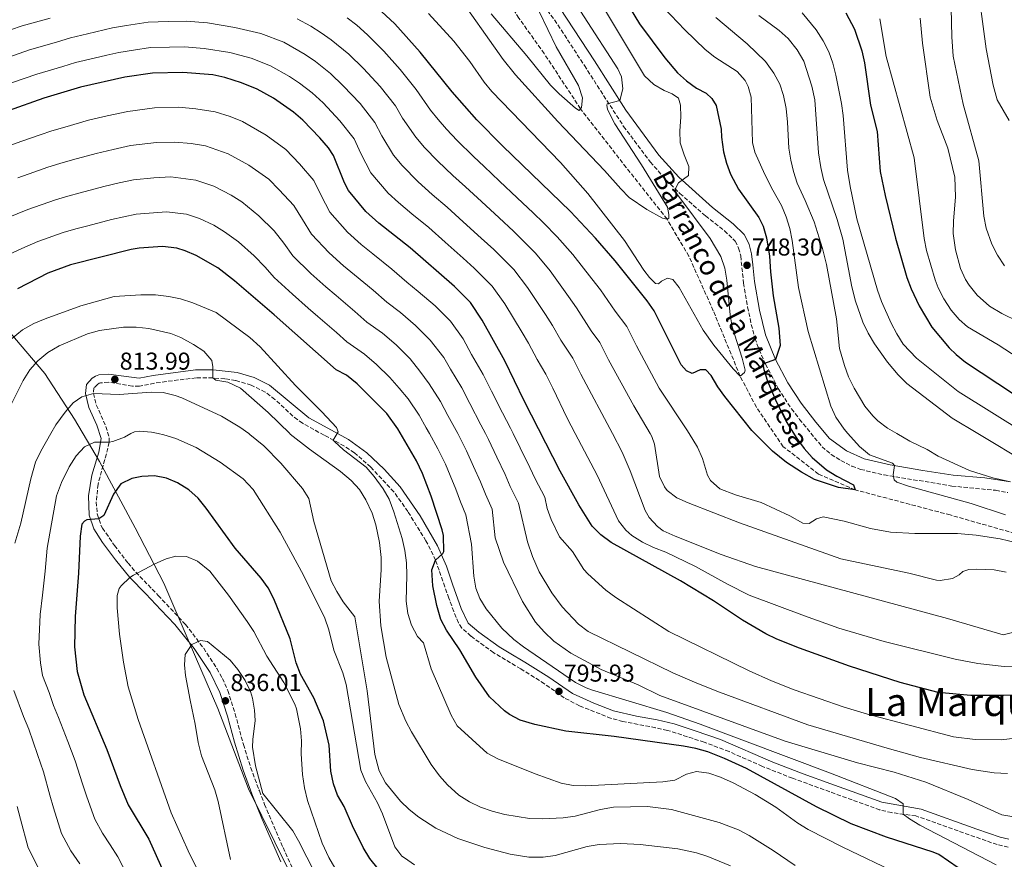
# Model space of a CAD drawing. Units: metres. Extents: x 617879 to 621335, y 4717867 to 4720239.
# Drawn here: x 619907 to 620311, y 4719662 to 4720007 of the extents above; entities that cross this region are included whole.
import ezdxf
from ezdxf.enums import TextEntityAlignment as Align

# ---------------------------------------------------------------- set-up
doc = ezdxf.new("R2010")
doc.units = ezdxf.units.M
doc.header["$MEASUREMENT"] = 0
doc.linetypes.add('DGN Style 3', pattern=[2.435891, 1.739922, -0.695969])
for name, color, linetype, lineweight in [('Barranco lineal', 142, 'DGN Style 3', 13), ('Camino', 7, 'DGN Style 3', 0), ('Cota de punto acotado terreno', 7, 'Continuous', 0), ('Curva de nivel directora', 30, 'Continuous', 30), ('Curva de nivel intermedia', 30, 'Continuous', 0), ('Límite de Concejo', 7, 'Continuous', 0), ('Margen derecho', 7, 'Continuous', 0), ('Punto acotado terreno (símbolo)', 7, 'Continuous', 0), ('Texto de arroyo-regatas y barrancos', 142, 'Continuous', 0), ('Texto de Área (paraje) menor', 7, 'Continuous', 0)]:
    doc.layers.add(name, color=color, linetype=linetype, lineweight=lineweight)
doc.styles.add('Style-Arial', font='arial.ttf')

# ---------------------------------------------------------------- blocks, each defined once
blk = doc.blocks.new('5PATER')
at = {"layer": 'Punto acotado terreno (símbolo)', "linetype": 'Continuous', "lineweight": 0}
h = blk.add_hatch(color=51, dxfattribs=at)
edge = h.paths.add_edge_path()
edge.add_ellipse((0, 0), major_axis=(-0.11, -0.111), ratio=0.999422, start_angle=0, end_angle=360)

msp = doc.modelspace()

# ---------------------------------------------------------------- linework, layer by layer
at = {"layer": 'Barranco lineal', "color": 142, "linetype": 'DGN Style 3', "lineweight": 13}
msp.add_polyline3d([(620315.72, 4719795.59, 753.72), (620289.13, 4719803.16, 751.65), (620250.14, 4719813.48, 750), (620235.11, 4719819.94, 749.36), (620220.6, 4719831.21, 748.72), (620209.57, 4719847.44, 747.13), (620202.9, 4719860.18, 745), (620191.88, 4719887.04, 742.61), (620181.86, 4719909.42, 740.37), (620172.89, 4719924.59, 740), (620156.16, 4719945.82, 737.93), (620137.39, 4719969.92, 735), (620122.46, 4719992.61, 730.85), (620112.12, 4720007.17, 730), (620094.26, 4720033.79, 728.08), (620078.61, 4720051.27, 725.53), (620061.75, 4720062.68, 725), (620037.75, 4720074.07, 722.45), (620007.49, 4720081.46, 720), (619996.44, 4720083.04, 719.37)], dxfattribs=at)
at = {"layer": 'Camino', "color": 7, "linetype": 'DGN Style 3', "lineweight": 0}
for points in [[(620113.93, 4720024.22, 734.73), (620128.09, 4720004.39, 736.58), (620138.97, 4719987.69, 738.35), (620155.06, 4719962.7, 741.48), (620166.03, 4719948.1, 743.35), (620172.56, 4719940.64, 744.6), (620178.2, 4719935.17, 745.46), (620188.68, 4719925.95, 746.7), (620196.46, 4719919.85, 748.28), (620200.89, 4719915.6, 748.3), (620202.29, 4719912.71, 748.3), (620203.13, 4719909.54, 748.3), (620204.32, 4719898.4, 748.3), (620205.99, 4719888.56, 748.97), (620207.47, 4719881.38, 749.17), (620208.99, 4719875.73, 749.26), (620210.7, 4719871.02, 749.49), (620213.37, 4719865.09, 749.89), (620218.55, 4719855.1, 750.85), (620223.98, 4719846.72, 751.31), (620227.3, 4719842.42, 751.49), (620236.52, 4719831.2, 752.13), (620240.27, 4719827.97, 752.68), (620244.28, 4719825.52, 753.24), (620248.76, 4719823.21, 753.28), (620252.34, 4719821.9, 753.4), (620261.98, 4719819.64, 754.79), (620289.81, 4719815.06, 758.03), (620307.76, 4719813.29, 759.8), (620312.74, 4719812.42, 760.1)], [(619986.44, 4719859.45, 810.24), (619979.54, 4719859.47, 811.6), (619967.34, 4719857.98, 813.71), (619962.43, 4719857.24, 814.07), (619956.32, 4719856.03, 814.07), (619953.46, 4719856.03, 814.05), (619943.53, 4719857.66, 813.99), (619940.33, 4719857.43, 813.91), (619939.8, 4719857.24, 813.91), (619939.04, 4719856.74, 813.91), (619937.63, 4719855.3, 813.91), (619937.44, 4719853.09, 814.68), (619938.6, 4719848.4, 815.98), (619942.49, 4719839.5, 817.96), (619943.88, 4719834.89, 819.25), (619943.89, 4719833.02, 819.74), (619942.81, 4719828.21, 820.93), (619941.36, 4719823.53, 821.96), (619939.34, 4719815.81, 823.17), (619938.56, 4719808.58, 824.08), (619938.96, 4719803.62, 824.68), (619940.52, 4719798.92, 825.48), (619941.18, 4719797.79, 825.7), (619946.06, 4719790.67, 827.35), (619951.61, 4719783.41, 829.2), (619954.81, 4719779.68, 830.18), (619964.03, 4719770.12, 832.97), (619975.23, 4719758.2, 834.67), (619982.68, 4719748.47, 835.58), (619988.11, 4719740.09, 835.93), (619990.35, 4719736.1, 836.04), (619992.57, 4719731.06, 836.08), (619995.59, 4719721.53, 836.01), (619998.99, 4719708.95, 835.88), (620001.99, 4719699.42, 835.37), (620005.55, 4719689.85, 835.29), (620007.67, 4719684.37, 835.62), (620015.26, 4719666.61, 837.42), (620024.14, 4719647.16, 838.51)], [(620312.97, 4719666.73, 792.13), (620308.45, 4719667.82, 792.31), (620275.08, 4719679.59, 794.92), (620265.14, 4719680.96, 795.39), (620260.29, 4719682.06, 795.64), (620224.4, 4719695.09, 798.48), (620212.06, 4719699.96, 798.49), (620198.35, 4719706.02, 798.34), (620188.2, 4719709.88, 798.21), (620173.06, 4719714.75, 797.06), (620168.19, 4719715.84, 796.68), (620154.77, 4719718.37, 796.62), (620149.94, 4719719.66, 796.52), (620136.97, 4719724.82, 796), (620130.7, 4719728.1, 795.95), (620122.56, 4719733.9, 795.88), (620112.84, 4719739.99, 795.8), (620101.73, 4719746.59, 796.55), (620092.37, 4719753.41, 797.15), (620088.69, 4719756.74, 797.8), (620087.27, 4719758.89, 797.86), (620085.34, 4719763.52, 797.88), (620083.36, 4719768.97, 797.59), (620081.71, 4719773.67, 797.72), (620077.9, 4719784.55, 799.75), (620075.81, 4719789.03, 800.51), (620073.92, 4719792.53, 800.8), (620066.51, 4719804.56, 801.75), (620060.75, 4719812.69, 802.42), (620051.28, 4719822.82, 803.15), (620044.58, 4719828.69, 803.85), (620040.42, 4719831.42, 804.26), (620032.14, 4719835.92, 805.45), (620023.24, 4719840.81, 806.23), (620019.26, 4719843.77, 806.56), (620011.93, 4719850.61, 807.19), (620007.94, 4719853.65, 807.53), (620002.19, 4719856.51, 808.17), (619995.76, 4719858.41, 809.28), (619991.39, 4719859.05, 809.72), (619986.44, 4719859.45, 810.24)]]:
    msp.add_polyline3d(points, dxfattribs=at)
at = {"layer": 'Curva de nivel directora', "color": 30, "linetype": 'Continuous', "lineweight": 30, "flags": 128}
for points, elevation in [([(620147.06, 4720028.79), (620161.58, 4720004.75), (620172.04, 4719990.78), (620177.15, 4719984.75), (620180.86, 4719981.38), (620184.93, 4719978.46), (620188.95, 4719976.39), (620191.34, 4719974.19), (620193.03, 4719971.26), (620195.15, 4719961.6), (620195.21, 4719958.33), (620196.04, 4719952.22), (620197.25, 4719947.65), (620198.97, 4719943.08), (620202.25, 4719936.92), (620210.56, 4719925.3), (620212.34, 4719921.79), (620213.74, 4719916.98), (620214.98, 4719909.43), (620215.35, 4719902.95), (620216.48, 4719893.2), (620218.74, 4719879.84), (620219.29, 4719872.7), (620217.48, 4719866.99), (620212.5, 4719865.26), (620212.42, 4719864.45), (620212.65, 4719862.92), (620214.21, 4719858.13), (620217.38, 4719850.45), (620221.86, 4719841.52), (620226.15, 4719834.58), (620229.16, 4719830.52), (620232.49, 4719826.78), (620238.34, 4719821.74), (620242.58, 4719819.09), (620249.49, 4719815.51), (620250.14, 4719813.48), (620243.28, 4719814.48), (620233.46, 4719817.78), (620228.16, 4719820.76), (620221.99, 4719824.74), (620216.16, 4719829.42), (620207.74, 4719837.85), (620196.62, 4719851.79), (620193.79, 4719855.72), (620191.05, 4719860.37), (620188.86, 4719862.78), (620186.51, 4719862.73), (620183.27, 4719861.24), (620180.9, 4719862.32), (620178.71, 4719864.83), (620167.57, 4719886.99), (620164.69, 4719891.08), (620151.65, 4719907.48), (620143.52, 4719916.87), (620133.21, 4719927.77), (620105.34, 4719954.65), (620094.82, 4719965.34), (620084.63, 4719976.86), (620071.58, 4719993.16), (620061.11, 4720004.81), (620052.06, 4720013.18)], 750), ([(620246.26, 4720009.31), (620249.91, 4720002.55), (620252.84, 4719993.72), (620253.95, 4719988.84), (620256.49, 4719971.48), (620259.15, 4719960.55), (620260.4, 4719944.13), (620262.4, 4719934.33), (620266.74, 4719916.78), (620271.33, 4719900.63), (620273.09, 4719895.95), (620276.45, 4719889.09), (620281.67, 4719880.26), (620288.72, 4719871.85), (620291.53, 4719869.05), (620295.41, 4719865.89), (620315.11, 4719852.93)], 775), ([(620384.83, 4719730.55), (620311.03, 4719729.06), (620297.55, 4719729.12), (620284.25, 4719730.3), (620268.56, 4719734.42), (620247.79, 4719741.05), (620227.23, 4719748.42), (620217.93, 4719752.15), (620213.43, 4719754.35), (620203.94, 4719760.03), (620191.94, 4719767.98), (620178.41, 4719776.1), (620150.03, 4719791.81), (620145.68, 4719794.99), (620142.2, 4719798.58), (620136.68, 4719807.36), (620129.03, 4719821.19), (620114.21, 4719849.98), (620106.25, 4719866.45), (620096.95, 4719883.12), (620092.22, 4719890.39), (620085.66, 4719897.01), (620067.5, 4719912.8), (620054.63, 4719922.96), (620049.24, 4719927.77), (620042.14, 4719936.32), (620040.44, 4719939.56), (620036.04, 4719950.81), (620033.94, 4719953.83), (620030.39, 4719957.95), (620023.39, 4719965.29), (620019.59, 4719968.55), (620011.38, 4719974.32), (620004.58, 4719978.02), (619998.19, 4719980.61), (619991.33, 4719982.75), (619986.44, 4719983.82), (619974.16, 4719984.88), (619961.69, 4719984.52), (619950.33, 4719982.9), (619932.17, 4719978.78), (619917.12, 4719974.32), (619887.66, 4719963.92)], 775), ([(620292.38, 4719658.29), (620284.42, 4719663.75), (620282.15, 4719664.73), (620263.02, 4719670.83), (620248.54, 4719676.35), (620234.21, 4719683.34), (620205.52, 4719699.06), (620196.45, 4719703.24), (620189.58, 4719705.87), (620184.77, 4719707.25), (620179.72, 4719708.25), (620151.16, 4719712.21), (620131.31, 4719714.39), (620118.65, 4719717.12), (620112.64, 4719718.94), (620108.23, 4719721.3), (620106.23, 4719722.8), (620100, 4719728.51), (620094.43, 4719736.57), (620087.89, 4719747.78), (620082.43, 4719755.85), (620080.03, 4719760.24), (620078.36, 4719766.04), (620076.78, 4719774.12), (620076.35, 4719780.65), (620077.9, 4719784.55), (620080.91, 4719787.37), (620081.21, 4719788.19), (620081.19, 4719794.73), (620080.63, 4719797.06), (620076.08, 4719810.87), (620072.52, 4719820.21), (620069.99, 4719825.36), (620062.34, 4719838.58), (620057.88, 4719844.78), (620045.7, 4719857), (620041.35, 4719860.56), (620037.02, 4719862.72), (620011.65, 4719885.32), (619995.3, 4719899.24), (619988.54, 4719904.6), (619979.66, 4719909.75), (619975.05, 4719911.64), (619971.64, 4719912.66), (619965.81, 4719913.37), (619956.13, 4719912.69), (619952.86, 4719912.1), (619928.07, 4719905.82), (619918.67, 4719902.42), (619906.27, 4719896.01)], 800), ([(620054.3, 4719657.95), (620050.85, 4719662.17), (620048.11, 4719666.62), (620043.74, 4719675.61), (620040.34, 4719683.52), (620037.6, 4719688.07), (620035.98, 4719692.8), (620034.86, 4719698.02), (620034.14, 4719708.73), (620031.92, 4719718.7), (620027.87, 4719728.09), (620022.37, 4719737.82), (620020.63, 4719742.49), (620018.25, 4719752.25), (620011.5, 4719768.69), (620009.14, 4719773.21), (620006.25, 4719777.29), (619995.56, 4719789.6), (619983.71, 4719806.02), (619980.37, 4719810.05), (619976.63, 4719813.45), (619971.98, 4719816.32), (619967.37, 4719818.27), (619962.43, 4719819.2), (619957.33, 4719818.95), (619953.15, 4719818.11), (619948.62, 4719816.01), (619945.66, 4719811.69), (619941.69, 4719802.99), (619939.63, 4719801.61), (619934.73, 4719801.11), (619933.72, 4719800.68), (619932.62, 4719799.44), (619931.98, 4719794.46), (619931.35, 4719779.21), (619929.97, 4719761.44), (619929.58, 4719749.03), (619930.69, 4719738.94), (619933.45, 4719729.31), (619942.92, 4719706.84), (619948.35, 4719692.08), (619951.73, 4719684.2), (619960.14, 4719670.02), (619971.03, 4719646)], 825)]:
    msp.add_lwpolyline(points, dxfattribs=dict(at, elevation=elevation))
at = {"layer": 'Curva de nivel intermedia', "color": 30, "linetype": 'Continuous', "lineweight": 0, "flags": 128}
for points, elevation in [([(620125.09, 4720029.19), (620152.75, 4719986.31)], 740), ([(620299.89, 4720024.19), (620303.85, 4719994.55), (620306.74, 4719979.69), (620308.43, 4719973.6), (620313.39, 4719965.12)], 795), ([(620152.75, 4719986.31), (620154.24, 4719983.07), (620154.72, 4719978.08), (620153.49, 4719973.34), (620148.36, 4719971.91), (620148.12, 4719971.4), (620148.46, 4719969.67), (620151.53, 4719963.71), (620162.41, 4719946.92), (620173.1, 4719929.6), (620173.67, 4719926.54), (620173.6, 4719925.01), (620172.89, 4719924.59), (620171.05, 4719925.06), (620164.65, 4719928.52), (620157.41, 4719933.49), (620153.95, 4719937.11), (620147.27, 4719944.55), (620128.05, 4719964.74), (620110.72, 4719983.9), (620105.59, 4719990.21), (620085.45, 4720018.73)], 740), ([(620117.14, 4720016.84), (620127.35, 4719995.39), (620136.53, 4719979.42), (620138.26, 4719974.45), (620137.82, 4719970.46), (620136.82, 4719969.22), (620135.38, 4719970.21), (620128.63, 4719976.11), (620125.11, 4719979.67), (620115.41, 4719991.61), (620100.64, 4720008.93)], 735), ([(620289.36, 4720017.29), (620289.81, 4719999.44), (620290.36, 4719991.59), (620294.52, 4719971.87), (620300.93, 4719948.61), (620302.93, 4719925.86), (620303.87, 4719920.95), (620306.21, 4719914.28), (620308.51, 4719909.84), (620311.45, 4719905.45)], 790), ([(620145.12, 4720014.31), (620163.64, 4719983.45), (620167.48, 4719979.84), (620171.72, 4719977.47), (620175.01, 4719976.1), (620177.6, 4719974.31), (620178.47, 4719971.47), (620178.59, 4719966.47), (620178.15, 4719960.94), (620178.35, 4719955.95), (620179.87, 4719951.07), (620181.9, 4719946.21), (620181.73, 4719942.49), (620177.62, 4719939.46), (620176.63, 4719937.81), (620176.24, 4719936.58), (620177.4, 4719934.46), (620190.61, 4719916.63), (620195.03, 4719909.26), (620196.65, 4719904.52), (620197.46, 4719899.6), (620198.75, 4719885.33), (620199.64, 4719880.41), (620203.68, 4719867.55), (620204.95, 4719862.62), (620204.71, 4719861.65), (620202.9, 4719860.18), (620200.08, 4719863.19), (620192.14, 4719872.92), (620187.74, 4719879.1), (620177.91, 4719896.58), (620175.3, 4719899.9), (620173.04, 4719900.37), (620170.61, 4719899.1)], 745), ([(620170.61, 4719899.1), (620169.41, 4719898.05), (620168.18, 4719898.23), (620165.68, 4719900.64), (620163.38, 4719903.66), (620155.49, 4719915.87), (620140.32, 4719935.19), (620129.11, 4719947.91), (620101.04, 4719977.04), (620097.84, 4719980.88), (620091.92, 4719989.32), (620085.32, 4719997.74), (620074.91, 4720008.98)], 745), ([(620171.54, 4720011.38), (620180.18, 4720002.35), (620188.61, 4719994.24), (620192.56, 4719991.18), (620201.74, 4719985.3), (620204.99, 4719981.5), (620206.25, 4719979.05), (620207.46, 4719974.68), (620208.01, 4719956.11), (620209, 4719952.14), (620213.08, 4719943.01), (620216.34, 4719936.45), (620219.93, 4719930.19), (620221.86, 4719925.54), (620223.28, 4719920.73), (620224.28, 4719915.82), (620226.9, 4719896.57), (620230.78, 4719878.53), (620240.17, 4719847.85), (620242.24, 4719843.31), (620245.56, 4719838.36), (620247.16, 4719836.56), (620251.92, 4719831.22), (620255.96, 4719827.82), (620265.5, 4719824.48), (620266.28, 4719823.46), (620265.74, 4719819.67), (620266.09, 4719817.54), (620267.23, 4719816.64), (620271.96, 4719815.03), (620297.82, 4719807.82), (620311.9, 4719803.28)], 755), ([(620210.54, 4720008.19), (620218.93, 4720002.01), (620222.68, 4719998.72), (620226.35, 4719994.16), (620229.01, 4719989.54), (620232.32, 4719979.27), (620233.58, 4719973.58), (620235.08, 4719951.88), (620236.01, 4719945.76), (620237.16, 4719940.89), (620242.75, 4719924.44), (620245.04, 4719916.42), (620248.78, 4719896.77), (620250.25, 4719890.92), (620253.34, 4719882.36), (620255.49, 4719877.85), (620258.1, 4719873.39), (620263.38, 4719865.9), (620267.84, 4719860.68), (620271.4, 4719857.15), (620289.92, 4719842.91), (620300.52, 4719836.56), (620321.38, 4719824.06)], 765), ([(620228.39, 4720009.35), (620234.11, 4720002.28), (620237.05, 4719997.84), (620239.31, 4719993.36), (620241.01, 4719988.63), (620242.22, 4719983.77), (620244.48, 4719972.15), (620245.14, 4719967.19), (620246.92, 4719944.77), (620248.04, 4719938.06), (620250.88, 4719924.78), (620259.3, 4719895.53), (620260.93, 4719890.81), (620264.86, 4719881.95), (620267.2, 4719877.51), (620269.88, 4719873.3), (620275.27, 4719867.52), (620292.4, 4719853.85), (620320.1, 4719836.56)], 770), ([(620109.99, 4719903.89), (620101.8, 4719912.09), (620096.66, 4719916.83), (620089.25, 4719923.54), (620082.63, 4719929.54), (620076.52, 4719934.68), (620070.71, 4719939.91), (620064.23, 4719946.61), (620060.56, 4719950.93), (620055.77, 4719958.83), (620052.98, 4719964.35), (620046.87, 4719972.04), (620039.99, 4719979.41), (620034.73, 4719984.41), (620028.53, 4719989.34), (620024.39, 4719992.18), (620015.55, 4719997.25), (620006.19, 4720000.78), (619995.45, 4720003.36), (619984.2, 4720005.19), (619975.49, 4720005.84), (619968.03, 4720005.72), (619959.91, 4720005.53), (619951.04, 4720004.13), (619945.24, 4720003.12), (619934.93, 4720000.72), (619927.98, 4719998.99), (619922.21, 4719997.23), (619911.12, 4719994.08), (619899.92, 4719990.17)], 765), ([(619919.62, 4720007.17), (619908.13, 4720003.97), (619903.41, 4720002.32)], 760), ([(620145.36, 4719873.98), (620141.76, 4719878.78), (620135.71, 4719888.27), (620132.51, 4719892.81), (620124.89, 4719903.37), (620118.88, 4719910.63), (620114.65, 4719914.9), (620109.87, 4719919.63), (620104.05, 4719925.1), (620096.71, 4719931.89), (620090.2, 4719937.91), (620084.96, 4719942.53), (620078.74, 4719948.39), (620073.32, 4719954.1), (620069.77, 4719958.23), (620064.35, 4719966.14), (620061.45, 4719971.12), (620055.11, 4719979.08), (620048.29, 4719986.47), (620042.3, 4719992.34), (620035.05, 4719998.3), (620030.9, 4720001.12), (620026.72, 4720003.9), (620021.03, 4720006.86)], 760), ([(620330.15, 4719788.41), (620309.63, 4719793.44), (620299.74, 4719794.88), (620292.15, 4719795.53), (620274.57, 4719795.54), (620264.59, 4719796.14), (620256.45, 4719797.55), (620245.63, 4719800.69), (620237.06, 4719802.39), (620234.22, 4719801.62), (620231.29, 4719799.63), (620228.64, 4719799.78), (620223.27, 4719802.84), (620211.53, 4719808.24), (620201.05, 4719811.41), (620194.57, 4719813.95), (620190.77, 4719817.26), (620189.46, 4719819.47), (620187.39, 4719826.37), (620185.37, 4719830.96), (620181.98, 4719836.56), (620181.07, 4719838.07), (620169.67, 4719855.22), (620160.39, 4719872.64), (620156.46, 4719880.49), (620151.67, 4719886.89), (620145.53, 4719895.54), (620142.08, 4719900.14), (620134.21, 4719910.12), (620127.76, 4719917.38), (620122.13, 4719923.07), (620117.94, 4719927.17), (620111.43, 4719933.38), (620104.16, 4719940.24), (620097.77, 4719946.28), (620093.39, 4719950.37), (620086.78, 4719956.86), (620082.41, 4719961.59), (620078.98, 4719965.53), (620075.79, 4719969.4), (620069.92, 4719977.9), (620063.34, 4719986.12), (620056.59, 4719993.53), (620049.87, 4720000.27), (620045.56, 4720004.26), (620041.56, 4720007.26)], 755), ([(620192.89, 4720007.37), (620205.76, 4719996.58), (620213.28, 4719989.28), (620216.71, 4719984.53), (620219.14, 4719980.08), (620220.69, 4719975.33), (620221.79, 4719970.11), (620222.39, 4719964.44), (620222.9, 4719953.81), (620223.67, 4719948.87), (620224.82, 4719944.14), (620226.26, 4719939.35), (620229.63, 4719932.28), (620233.32, 4719923.5), (620236.75, 4719912.59), (620238.3, 4719906), (620242.44, 4719883.69), (620243.74, 4719871.58), (620245.71, 4719864.58), (620247.46, 4719859.89), (620249.72, 4719855.21), (620254.12, 4719847.79), (620257.37, 4719843.82), (620259.41, 4719841.86), (620263.4, 4719838.83), (620267.26, 4719836.56), (620272.6, 4719833.42), (620279.65, 4719829.98), (620284.2, 4719827.31), (620297.1, 4719821.43), (620306.61, 4719818.38), (620313.9, 4719816.82)], 760), ([(620260.24, 4720006.85), (620262.84, 4719991.41), (620274.34, 4719949.85), (620278.47, 4719916.68), (620279.48, 4719911.78), (620283, 4719899.73), (620284.26, 4719896.36), (620286.54, 4719891.92), (620289.61, 4719887.28), (620292.81, 4719883.41), (620296.3, 4719880.46), (620308.8, 4719873.03), (620322.96, 4719863.8)], 780), ([(620276.77, 4720007.16), (620277.79, 4719996.84), (620280.89, 4719974.7), (620283.8, 4719965.13), (620288.23, 4719953.7), (620291.1, 4719941.8), (620291.36, 4719933.74), (620290.47, 4719923.73), (620290.37, 4719918.73), (620291.27, 4719912.05), (620293.34, 4719904.37), (620295.47, 4719899.85), (620296.94, 4719897.49), (620300.18, 4719893.37), (620305.27, 4719888.87), (620310.33, 4719885.9), (620323.73, 4719879.31)], 785), ([(620311.24, 4719741), (620300.48, 4719742.14), (620291.18, 4719743.94), (620262.03, 4719751.22), (620243.44, 4719756.74), (620229.29, 4719761.71), (620206.62, 4719770.24), (620197.71, 4719774.78), (620184.59, 4719782.06), (620172.39, 4719787.88), (620167.35, 4719789.83), (620162.88, 4719792.06), (620158.47, 4719794.77), (620155.98, 4719796.87), (620152.93, 4719800.83), (620144.19, 4719819.53), (620135.25, 4719836.56), (620131.94, 4719842.86), (620125.98, 4719855.2), (620123.14, 4719860.98), (620119.58, 4719866.96), (620116.07, 4719873.72), (620113.38, 4719878.15), (620106.27, 4719889.87), (620101.11, 4719897.14), (620093.73, 4719904.55), (620089.27, 4719908.56), (620081.8, 4719915.2), (620075.06, 4719921.17), (620068.08, 4719926.84), (620062.67, 4719931.43), (620058.36, 4719935.29), (620051.35, 4719943.62), (620047.2, 4719951.52), (620044.51, 4719957.58), (620038.63, 4719965), (620031.69, 4719972.35), (620027.16, 4719976.48), (620022.02, 4719980.38), (620017.89, 4719983.25), (620010.06, 4719987.63), (620002.19, 4719990.69), (619993.39, 4719993.05), (619982.83, 4719994.72), (619974.82, 4719995.36), (619968.6, 4719995.23), (619960.8, 4719995.02), (619953.89, 4719993.97), (619947.79, 4719993.01), (619942.91, 4719991.89), (619937.75, 4719990.7), (619930.08, 4719988.88), (619924.79, 4719987.3), (619914.12, 4719984.2), (619903.81, 4719980.58)], 770), ([(620320.31, 4719712.06), (620310.13, 4719710.82), (620299.41, 4719710.93), (620290.49, 4719712.11), (620255.2, 4719721.36), (620245.64, 4719724.31), (620225.08, 4719731.41), (620215.78, 4719735.08), (620206.67, 4719739.22), (620173.67, 4719755.36), (620151.86, 4719769.35), (620147.81, 4719772.27), (620140.42, 4719779.05), (620138.78, 4719780.85), (620134.15, 4719788.22), (620128.73, 4719794.14), (620125.32, 4719801.33), (620123.71, 4719805.79), (620122.76, 4719810.5), (620118.79, 4719818.04), (620116.61, 4719822.68), (620112.59, 4719830.73), (620109.68, 4719836.56), (620108.57, 4719838.78), (620105.37, 4719845.05), (620100.88, 4719853.99), (620097.47, 4719860.88), (620092.68, 4719869.1), (620089.14, 4719875.46), (620083.94, 4719882.68), (620077.67, 4719889), (620070.76, 4719894.96), (620066.13, 4719898.69), (620059.91, 4719904.11), (620052.13, 4719910.4), (620047.38, 4719914.23), (620041.72, 4719919.28), (620034.52, 4719927.42), (620030.94, 4719934.38), (620027.89, 4719940.49), (620022.02, 4719947.28), (620016.42, 4719953.15), (620008.33, 4719959.09), (619998.67, 4719964.75), (619993.56, 4719966.82), (619987.39, 4719968.73), (619979.5, 4719969.93), (619972.49, 4719970.58), (619962.51, 4719970.29), (619951.49, 4719968.85), (619943.03, 4719966.97), (619935.34, 4719965.2), (619925.73, 4719962.43), (619920.39, 4719960.89), (619915.54, 4719959.29), (619907.99, 4719956.62), (619902.34, 4719954.61)], 780), ([(619983.45, 4719954.71), (619977.53, 4719955.61), (619970.82, 4719956.27), (619963.34, 4719956.06), (619952.65, 4719954.81), (619945.49, 4719953.25), (619938.51, 4719951.62), (619928.88, 4719948.93), (619923.66, 4719947.47), (619918.67, 4719945.92), (619913.01, 4719943.92), (619906.42, 4719941.56)], 785), ([(620312.64, 4719697.05), (620307.22, 4719697.27), (620298.2, 4719698.67), (620276.9, 4719703.62), (620263.23, 4719707.37), (620230.67, 4719717.03), (620194.48, 4719730.43), (620185.17, 4719734.07), (620175.31, 4719738.4), (620140.5, 4719755.31), (620136.52, 4719758.33), (620129.89, 4719765.42), (620125.59, 4719771.26), (620120.4, 4719779.81), (620117.68, 4719786.09), (620115.65, 4719792.09), (620111.92, 4719808.05), (620108.56, 4719814.9), (620106.48, 4719819.73), (620103.02, 4719826.93), (620099.56, 4719834.14), (620098.33, 4719836.56), (620096.52, 4719840.13), (620091.91, 4719848.99), (620088.69, 4719855.3), (620083.98, 4719863.02), (620081.32, 4719867.79), (620075.66, 4719874.98), (620069.68, 4719881), (620063.41, 4719886.36), (620057.92, 4719890.53), (620052.32, 4719895.43), (620044.62, 4719901.81), (620040.12, 4719905.51), (620034.21, 4719910.79), (620026.9, 4719918.51), (620023.26, 4719924.54), (620019.74, 4719930.18), (620013.65, 4719936.61), (620009.45, 4719941.02), (620001.17, 4719946.75), (619992.77, 4719951.47), (619983.45, 4719954.71)], 785), ([(620093.44, 4719823.13), (620090.54, 4719829.5), (620087.68, 4719835.2), (620086.95, 4719836.56), (620082.93, 4719844), (620079.9, 4719849.73), (620075.28, 4719856.94), (620071.39, 4719862.24), (620067.38, 4719867.27), (620061.68, 4719873), (620056.05, 4719877.76), (620049.71, 4719882.37), (620044.73, 4719886.74), (620037.11, 4719893.21), (620032.86, 4719896.79), (620026.69, 4719902.3), (620019.28, 4719909.61), (620015.58, 4719914.71), (620011.6, 4719919.87), (620005.28, 4719925.94), (619998.37, 4719931.68), (619994, 4719934.42), (619986.86, 4719938.19), (619979.52, 4719940.69), (619969.15, 4719941.97), (619962.18, 4719941.54), (619953.81, 4719940.77), (619947.95, 4719939.53), (619941.68, 4719938.04), (619932.03, 4719935.42), (619926.93, 4719934.04), (619921.8, 4719932.55), (619910.5, 4719928.52), (619901.69, 4719925.05)], 790), ([(620139.73, 4719732.19), (620135.27, 4719734.44), (620113.99, 4719749.06), (620110.01, 4719752.09), (620105.01, 4719756.71), (620098.6, 4719764.61), (620095.99, 4719768.89), (620094.44, 4719773.1), (620093.53, 4719778.05), (620092.57, 4719791.14), (620090.26, 4719803.16), (620088.09, 4719808.61), (620086.21, 4719813.82), (620083.87, 4719819.33), (620081.99, 4719823.97), (620078.83, 4719830.28), (620075.32, 4719836.56), (620073.96, 4719839), (620071.12, 4719844.15), (620066.58, 4719850.86), (620062.87, 4719855.28), (620059.1, 4719859.57), (620053.69, 4719865), (620048.7, 4719869.16), (620041.5, 4719874.21), (620037.14, 4719878.06), (620029.6, 4719884.62), (620025.61, 4719888.07), (620019.17, 4719893.81), (620011.66, 4719900.7), (620007.91, 4719904.87), (620003.45, 4719909.55), (619996.91, 4719915.27), (619991.29, 4719919.39), (619986.83, 4719922.08), (619980.95, 4719924.92), (619975.58, 4719926.68), (619967.48, 4719927.67), (619954.97, 4719926.73), (619944.85, 4719924.45), (619935.18, 4719921.92), (619930.21, 4719920.61), (619924.93, 4719919.18), (619914.58, 4719915.47), (619907.96, 4719912.59), (619899.66, 4719908.78)], 795), ([(620315.79, 4719755.22), (620310.89, 4719753.96), (620288.01, 4719760.72), (620209.22, 4719781.97), (620195.08, 4719786.96), (620176.19, 4719794.41), (620171.33, 4719796.72), (620169.05, 4719798.41), (620165.61, 4719802.13), (620163.92, 4719805.06), (620157.8, 4719821.28), (620154.49, 4719828.98), (620150.46, 4719836.56), (620137.45, 4719861.01), (620134.25, 4719867.48), (620129.3, 4719874.95), (620125.89, 4719881), (620122.95, 4719885.48), (620115.58, 4719896.62), (620109.99, 4719903.89)], 765), ([(619962.89, 4719893.54), (619956.93, 4719893.51), (619945.91, 4719892.87), (619932.3, 4719889.04), (619917.59, 4719883.76), (619912.99, 4719881.8), (619908.28, 4719879.14), (619901.29, 4719873.48)], 805), ([(620267.96, 4719655.84), (620245.07, 4719666.72), (620230.86, 4719674.04), (620226.59, 4719676.64), (620217.62, 4719683.19), (620209.1, 4719688.44), (620200.03, 4719693.24), (620194.82, 4719695.52), (620189.99, 4719697.17), (620185.03, 4719697.9), (620180.91, 4719696.69), (620176.05, 4719694.35), (620171.11, 4719693.55), (620139.43, 4719691.93), (620134.33, 4719692.04), (620129.42, 4719693.02), (620118.71, 4719696.85), (620103.48, 4719703), (620099.12, 4719705.44), (620086.79, 4719716.57), (620084.3, 4719720.93), (620076.04, 4719740.02), (620072.97, 4719750.73), (620070.48, 4719753.23), (620067.94, 4719757.88), (620066.45, 4719762.66), (620065.8, 4719767.82), (620066.12, 4719778.48), (620065.92, 4719783.58), (620065.22, 4719788.57), (620064.13, 4719793.45), (620060.73, 4719804.52), (620058.8, 4719809.59), (620056.37, 4719813.96), (620052.7, 4719818.97), (620049.41, 4719822.74), (620040.03, 4719829.97), (620036.34, 4719833.34), (620035.86, 4719833.9), (620037.48, 4719836.56), (620037.94, 4719837.31), (620037.19, 4719839.03), (620031.25, 4719845.45), (620020.32, 4719856.38), (620005.93, 4719872.14), (620001.67, 4719876.04), (619987.81, 4719886.34), (619978.23, 4719890.31), (619973.19, 4719891.85), (619968.31, 4719892.9), (619962.89, 4719893.54)], 805), ([(620043.22, 4719817.32), (620038.81, 4719820.95), (620026.08, 4719830.14), (620018.23, 4719836.33), (620018, 4719836.56), (620009.18, 4719845.24), (619997.86, 4719855.24), (619992.64, 4719857.64), (619987.66, 4719858.51), (619986.44, 4719859.45), (619986.46, 4719864.05), (619986, 4719866.59), (619982.74, 4719870.46), (619978.52, 4719873.21), (619973.28, 4719876.09), (619969.25, 4719877.71), (619960.12, 4719879.79), (619955.01, 4719880.3), (619949.8, 4719880.21), (619939.88, 4719878.87), (619934.94, 4719877.48), (619923.29, 4719872.56), (619918.65, 4719869.82), (619914.62, 4719866.48), (619911.24, 4719862.79), (619908.51, 4719858.37), (619902.99, 4719847.09)], 810), ([(620312.15, 4719779.62), (620307.2, 4719780.59), (620299.77, 4719780.92), (620296.81, 4719780.76), (620294.27, 4719780), (620292.76, 4719778.54), (620290.03, 4719777.06), (620285.05, 4719776.27), (620283.51, 4719776.43), (620272.12, 4719779.28), (620244.2, 4719785.12), (620202.71, 4719799.94), (620181.61, 4719808.11), (620176.98, 4719810.17), (620173.02, 4719813.18), (620171.79, 4719814.67), (620169.77, 4719819.02), (620167.78, 4719832.26), (620166.7, 4719835.4), (620166.02, 4719836.56), (620159.32, 4719848.03), (620148.92, 4719866.83), (620145.36, 4719873.98)], 760), ([(620049.74, 4719730.97), (620044.7, 4719761.33), (620039.97, 4719767.45), (620037.29, 4719771.71), (620035.04, 4719776.18), (620027.91, 4719800.52), (620025.9, 4719809.87), (620023.24, 4719814.09), (620014.3, 4719824.39), (620007.31, 4719831.51), (620001.64, 4719836.26), (620001.22, 4719836.56), (619997.57, 4719839.17), (619989.93, 4719843.71), (619973.71, 4719851.26), (619970.98, 4719852.24), (619966.05, 4719853.4), (619961.07, 4719853.59), (619948, 4719852.63), (619937.44, 4719853.09), (619932.64, 4719851.7), (619929.04, 4719849.15), (619925.77, 4719845.36), (619921.92, 4719840.12), (619919.91, 4719836.56), (619915.84, 4719829.35), (619913.65, 4719824.86), (619911.75, 4719818.07), (619907.62, 4719799.76), (619905.2, 4719791.6)], 815), ([(620069.29, 4719659.47), (620065.09, 4719662.35), (620064.08, 4719663.14), (620061.15, 4719666.86), (620056.1, 4719680.45), (620054.03, 4719685.01), (620049.11, 4719693.8), (620047.18, 4719698.42), (620041.21, 4719733.58), (620039.74, 4719738.35), (620036.13, 4719747.69), (620034.05, 4719756.02), (620032.43, 4719760.79), (620023.6, 4719778.48), (620014.14, 4719796.17), (620003.02, 4719813.67), (619998.94, 4719818.04), (619989.45, 4719824.83), (619979.65, 4719830.87), (619971.31, 4719834.59), (619966.28, 4719836.03), (619963.97, 4719836.56), (619961.3, 4719837.17), (619956.29, 4719837.58), (619954.3, 4719837.34), (619952.83, 4719836.56), (619950.11, 4719835.11), (619945.42, 4719833.31), (619943.89, 4719833.02), (619937.86, 4719833.11), (619933.81, 4719831.09), (619930.35, 4719827.48), (619927.44, 4719822.91), (619924.34, 4719816.51), (619922.29, 4719810.98), (619918.45, 4719789.58), (619917.59, 4719780.12), (619916.48, 4719770.21), (619915.59, 4719762.36), (619914.94, 4719750.08), (619915.68, 4719742.47), (619916.5, 4719737.33), (619919.26, 4719730.26), (619921.09, 4719724.88), (619923.13, 4719719.97), (619926.84, 4719710.18), (619929.91, 4719702.28), (619932.97, 4719692.79), (619934.7, 4719687.5), (619938.02, 4719678.29), (619941.2, 4719672.56), (619944.32, 4719667.75), (619947.45, 4719662.77), (619951.54, 4719654.86)], 820), ([(620315.26, 4719679.23), (620310.37, 4719680.07), (620296.47, 4719686.36), (620279.18, 4719693.47), (620266.15, 4719697.56), (620251.07, 4719701.36), (620221.45, 4719710.35), (620169.95, 4719729.1), (620160.99, 4719733.43), (620145.85, 4719739.72), (620133.37, 4719746.5), (620126.4, 4719751.41), (620122.49, 4719755.17), (620118.94, 4719759.19), (620113.53, 4719767.62), (620105.76, 4719783.85), (620102.31, 4719793.76), (620101.09, 4719805.61), (620098.33, 4719811.75), (620096.34, 4719816.77), (620093.44, 4719823.13)], 790), ([(620225.44, 4719659.2), (620216.46, 4719665.44), (620206.67, 4719671.57), (620202.27, 4719673.92), (620194.32, 4719676.95), (620174.76, 4719682.23), (620164.89, 4719683.55), (620150.91, 4719683.24), (620145.59, 4719682.19), (620135.25, 4719679.52), (620130.29, 4719678.85), (620121.58, 4719678.45), (620116.37, 4719678.55), (620106.34, 4719680.23), (620101.1, 4719681.54), (620096.37, 4719683.18), (620091.87, 4719685.37), (620087.48, 4719688.07), (620082.72, 4719692.32), (620079.44, 4719696.09), (620076.13, 4719700.67), (620068.01, 4719714.1), (620065.68, 4719718.53), (620062.8, 4719725.34), (620057.53, 4719744.85), (620055.35, 4719757.67), (620054.69, 4719767.77), (620055.53, 4719780.65), (620055.56, 4719785.65), (620054.81, 4719791.87), (620053.35, 4719799.1), (620051.81, 4719803.85), (620049.28, 4719809.33), (620046.69, 4719813.61), (620043.22, 4719817.32)], 810), ([(620036.58, 4719658.27), (620034.09, 4719662.6), (620031.29, 4719668.45), (620025.24, 4719685.93), (620024.02, 4719691.12), (620023.2, 4719696.61), (620022.73, 4719705.08), (620022.84, 4719710.39), (620022.4, 4719715.37), (620020.76, 4719723.62), (620020.1, 4719725.46), (620015.6, 4719734.39), (620008.65, 4719745.17), (620003.21, 4719755.26), (620000.52, 4719759.48), (619992.91, 4719770.19), (619985.18, 4719780.05), (619980.2, 4719784.14), (619975.61, 4719786.16), (619971.27, 4719786.32), (619967.31, 4719785.12), (619962.69, 4719783.16), (619953.9, 4719778.47), (619952.39, 4719777.51), (619948.75, 4719774.11), (619947.98, 4719772.93), (619947.11, 4719770.06), (619947.18, 4719765.06), (619948.07, 4719754.26), (619949.76, 4719742.69), (619951.7, 4719732.66), (619955.83, 4719719.26), (619969.39, 4719680.88), (619976.24, 4719665.32), (619980.65, 4719656.34)], 830), ([(620028.45, 4719655.98), (620021.65, 4719669.36), (620019.23, 4719673.48), (620007, 4719688.77), (620003.93, 4719700.15), (620002.76, 4719707.78), (620002.8, 4719711.05), (620003.78, 4719718.83), (620003.6, 4719723.02), (620002.75, 4719727.93), (620001.92, 4719730.75), (619999.67, 4719735.21), (619996.66, 4719739.7), (619993.49, 4719743.55), (619984.18, 4719751.24), (619981.41, 4719751.7), (619977.87, 4719750), (619975.06, 4719745.85), (619974.76, 4719741.67), (619975.25, 4719737.29), (619977.07, 4719727.11), (619979.24, 4719717.32), (619980.46, 4719709.71), (619981.79, 4719704.33), (619987.19, 4719690.3), (619988.62, 4719685.53), (619993.72, 4719661.76)], 835), ([(620326.25, 4719741.13), (620311.24, 4719741)], 770), ([(619904.77, 4719731.09), (619908.73, 4719720.45), (619910.88, 4719715.25), (619914.4, 4719704.88), (619916.89, 4719697.71), (619919.57, 4719688.13), (619921.05, 4719682.92), (619924.3, 4719672.39), (619928.11, 4719665.22), (619931.81, 4719659.91)], 815), ([(620198.99, 4719659.07), (620189.7, 4719662.94), (620184.93, 4719664.43), (620177.38, 4719666.07), (620161.86, 4719667.88), (620153.96, 4719668.29), (620145.08, 4719667.82), (620140.14, 4719667.04), (620126.99, 4719663.39), (620122.03, 4719662.72), (620116.18, 4719662.69), (620108.49, 4719663.96), (620098.14, 4719666.62), (620087.06, 4719670.37), (620078.03, 4719674.63), (620070.94, 4719679.09), (620067.01, 4719682.24), (620063.46, 4719685.73), (620057.28, 4719693.16), (620054.76, 4719698.12), (620052.93, 4719704.87), (620049.74, 4719730.97)], 815), ([(620308.08, 4719659.58), (620276.72, 4719675.83), (620272.44, 4719678.41), (620269.89, 4719680.3), (620269.81, 4719684.59), (620266.7, 4719686.78), (620240.06, 4719697.21), (620186.44, 4719717.31), (620172.78, 4719722.01), (620141.91, 4719731.44), (620139.73, 4719732.19)], 795), ([(619906.16, 4719683.46), (619907.41, 4719678.35), (619910.58, 4719666.48), (619915.02, 4719657.88)], 810)]:
    msp.add_lwpolyline(points, dxfattribs=dict(at, elevation=elevation))
at = {"layer": 'Límite de Concejo', "color": 7, "linetype": 'Continuous', "lineweight": 0}
msp.add_polyline3d([(619897.94, 4719884.1, 801.81), (619917.51, 4719861.29, 811.26), (619929.64, 4719842.56, 816.13), (619939.84, 4719825.06, 821.68), (619954.53, 4719797.85, 827.41), (619966.34, 4719775.17, 832.04), (619976.78, 4719750.94, 835.18), (619988.53, 4719723.68, 835.83), (620001.02, 4719690.72, 835.29), (620017.32, 4719657.69, 837.94)], dxfattribs=at)
at = {"layer": 'Margen derecho', "color": 7, "linetype": 'Continuous', "lineweight": 0}
for points in [[(620128.99, 4720011.06, 736.17), (620143.08, 4719989.67, 738.41), (620156.02, 4719969.39, 740.96), (620169.54, 4719950.95, 743.35), (620177.78, 4719941.82, 744.95), (620191.59, 4719929.41, 746.7), (620200.09, 4719922.73, 748.3), (620204.56, 4719918.32, 748.3), (620205.94, 4719915.69, 748.3), (620206.58, 4719914.17, 748.3), (620207.57, 4719910.41, 748.3), (620208.17, 4719905.83, 748.3), (620208.81, 4719899, 748.3), (620210.87, 4719887.19, 749.1), (620213.3, 4719877.13, 749.26), (620217.48, 4719866.99, 749.89), (620222.46, 4719857.39, 750.85), (620227.92, 4719849.01, 751.33), (620233.99, 4719841.26, 751.65), (620239.63, 4719834.53, 752.13), (620246.57, 4719829.45, 753.24), (620253.78, 4719826.21, 753.4), (620264.55, 4719823.76, 755), (620277.97, 4719821.46, 756.43), (620290.36, 4719819.55, 758.03), (620303.35, 4719818.36, 759.47), (620313.9, 4719816.82, 760.1)], [(619935.72, 4719803.03, 824.68), (619935.42, 4719811.09, 823.8), (619936.79, 4719819.54, 822.76), (619939.63, 4719828.94, 820.93), (619940.54, 4719834.63, 819.25), (619938.75, 4719840, 817.5), (619935.5, 4719847.35, 815.98), (619934.12, 4719853.04, 814.63), (619934.51, 4719856.77, 813.91), (619936.96, 4719859.27, 813.91), (619938.33, 4719860.17, 813.91), (619939.64, 4719860.65, 813.91), (619943.62, 4719860.93, 813.99), (619956.21, 4719859.33, 814.07), (619961.91, 4719860.45, 814.07), (619979.33, 4719862.72, 811.6), (619986.63, 4719862.71, 810.24), (619996.4, 4719861.61, 809.28), (620003.39, 4719859.55, 808.17), (620009.73, 4719856.4, 807.53), (620025.86, 4719843.07, 806.17), (620033.7, 4719838.77, 805.45), (620042.16, 4719834.19, 804.26), (620049.72, 4719828.71, 803.54), (620056.73, 4719821.95, 802.82), (620063.3, 4719814.72, 802.42), (620071.49, 4719802.82, 801.47), (620078.72, 4719790.5, 800.51), (620082.35, 4719782.09, 798.99), (620084.78, 4719774.73, 797.72), (620088.34, 4719764.79, 797.88), (620091.31, 4719758.77, 797.8), (620095.67, 4719755.03, 797), (620104.01, 4719749.01, 796.52), (620108.05, 4719746.61, 796.24), (620114.54, 4719742.77, 795.8), (620124.36, 4719736.62, 795.88), (620134.08, 4719729.86, 795.96), (620142.78, 4719725.94, 796.04), (620150.91, 4719722.77, 796.52), (620160.3, 4719720.55, 796.68), (620168.85, 4719719.03, 796.68), (620175.83, 4719717.37, 797.24), (620184.51, 4719714.57, 798.04), (620194.89, 4719710.94, 798.28), (620216.3, 4719701.74, 798.51), (620228.85, 4719696.92, 798.35), (620240.21, 4719692.84, 797.16), (620261.14, 4719685.22, 795.64), (620277.23, 4719682.36, 794.85), (620300.1, 4719674.11, 793.17), (620309.61, 4719670.86, 792.29), (620313.25, 4719670.01, 792.13)], [(620014.32, 4719660.72, 837.76), (620006.53, 4719678.5, 836.01), (620002.51, 4719688.69, 835.29), (619998.91, 4719698.37, 835.37), (619995.32, 4719709.95, 835.93), (619992.46, 4719720.61, 836.01), (619989.37, 4719730.31, 836.09), (619985.29, 4719738.45, 835.93), (619978.72, 4719748.39, 835.45), (619970.82, 4719758.25, 834.41), (619965.04, 4719764.27, 833.61), (619958.95, 4719770.79, 832.26), (619952.39, 4719777.51, 830.18), (619946.43, 4719784.75, 828.35), (619941.19, 4719791.85, 826.59), (619937.56, 4719797.5, 825.48), (619935.72, 4719803.03, 824.68)]]:
    msp.add_polyline3d(points, dxfattribs=at)

# ---------------------------------------------------------------- block references
at = {"layer": 'Punto acotado terreno (símbolo)', "color": 7, "linetype": 'Continuous', "lineweight": 0, "xscale": 10, "yscale": 10, "zscale": 10}
for p in [(620205.72, 4719905.68, 748.3), (619946.21, 4719858.83, 813.99), (620128.51, 4719730.74, 795.93), (619991.61, 4719726.87, 836.01)]:
    msp.add_blockref('5PATER', p, dxfattribs=at)

# ---------------------------------------------------------------- texts
at = {"layer": 'Cota de punto acotado terreno', "color": 7, "linetype": 'Continuous', "lineweight": 0, "style": 'Style-Arial'}
for s, p in [('748.30', (620207.71, 4719909.68, 748.3)), ('813.99', (619948.2, 4719862.83, 813.99)), ('795.93', (620130.49, 4719734.74, 795.93)), ('836.01', (619993.69, 4719730.87, 836.01))]:
    msp.add_text(s, height=7, dxfattribs=at).set_placement(p)
at = {"layer": 'Texto de arroyo-regatas y barrancos', "color": 142, "linetype": 'Continuous', "lineweight": 0, "style": 'Style-Arial'}
msp.add_text('Barranco de la Marquesa', height=8, rotation=297.2458, dxfattribs=at).set_placement((620166.87, 4719941.95, 741.02))
at = {"layer": 'Texto de Área (paraje) menor', "color": 7, "linetype": 'Continuous', "lineweight": 0, "style": 'Style-Arial'}
msp.add_text('La Marquesa', height=11.5, dxfattribs=at).set_placement((620300.5, 4719726.38, 776.32), align=Align.MIDDLE_CENTER)

doc.saveas('drawing.dxf')
